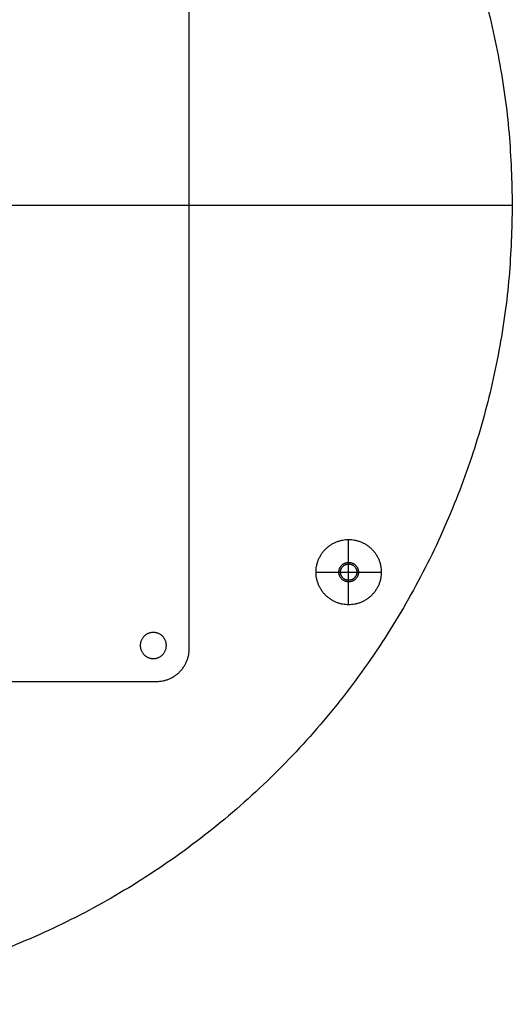
# Model space of a CAD drawing. Units: millimetres. Extents: x -245 to 245, y -245 to 245.
# Drawn here: x 94 to 245, y -245 to 57 of the extents above; entities that cross this region are included whole.
import ezdxf

# ---------------------------------------------------------------- set-up
doc = ezdxf.new("R2010")
doc.units = ezdxf.units.MM
doc.header["$MEASUREMENT"] = 0
doc.layers.add('Default', color=7, linetype='Continuous', true_color=0x000000)

msp = doc.modelspace()

# ---------------------------------------------------------------- linework, layer by layer
at = {"layer": 'Default'}
for p, q in [((29.93, 0.03, 8), (244.93, 0.03, 8)), ((29.93, 0.03, 708), (145.93, 0.03, 708)), ((32.93, 0.03, 712), (145.93, 0.03, 712)), ((33.93, 0.03), (244.93, 0.03)), ((194.79, -122.47, -6), (194.79, -102.47, -6)), ((194.79, -109.47), (194.79, -102.47)), ((194.79, -115.47, 6), (194.79, -109.47, 6)), ((194.79, -114.97, 6), (194.79, -109.97, 6)), ((184.79, -112.47, -6), (204.79, -112.47, -6)), ((184.79, -112.47), (191.79, -112.47)), ((191.79, -112.47, 6), (197.79, -112.47, 6)), ((192.29, -112.47, 6), (197.29, -112.47, 6)), ((197.79, -112.47), (204.79, -112.47)), ((194.79, -122.47), (194.79, -115.47))]:
    msp.add_line(p, q, dxfattribs=at)
for points, knots in [([(244.93, 0.03), (244.93, 245.03), (-0.07, 245.03), (-245.07, 245.03), (-245.07, 0.03), (-245.07, -244.97), (-0.07, -244.97), (244.93, -244.97), (244.93, 0.03)], [0, 0, 0, 384.8451, 384.8451, 769.6902, 769.6902, 1154.5353, 1154.5353, 1539.3804, 1539.3804, 1539.3804]), ([(244.93, 0.03, 8), (244.93, 245.03, 8), (-0.07, 245.03, 8), (-245.07, 245.03, 8), (-245.07, 0.03, 8), (-245.07, -244.97, 8), (-0.07, -244.97, 8), (244.93, -244.97, 8), (244.93, 0.03, 8)], [0, 0, 0, 384.8451, 384.8451, 769.6902, 769.6902, 1154.5353, 1154.5353, 1539.3804, 1539.3804, 1539.3804]), ([(244.93, 0.03, 4), (244.93, 245.03, 4), (-0.07, 245.03, 4), (-245.07, 245.03, 4), (-245.07, 0.03, 4), (-245.07, -244.97, 4), (-0.07, -244.97, 4), (244.93, -244.97, 4), (244.93, 0.03, 4)], [0, 0, 0, 384.8451, 384.8451, 769.6902, 769.6902, 1154.5353, 1154.5353, 1539.3804, 1539.3804, 1539.3804]), ([(204.79, -112.47, -6), (204.79, -102.47, -6), (194.79, -102.47, -6), (184.79, -102.47, -6), (184.79, -112.47, -6), (184.79, -122.47, -6), (194.79, -122.47, -6), (204.79, -122.47, -6), (204.79, -112.47, -6)], [0, 0, 0, 15.707963, 15.707963, 31.415927, 31.415927, 47.12389, 47.12389, 62.831853, 62.831853, 62.831853]), ([(204.79, -112.47), (204.79, -102.47), (194.79, -102.47), (184.79, -102.47), (184.79, -112.47), (184.79, -122.47), (194.79, -122.47), (204.79, -122.47), (204.79, -112.47)], [0, 0, 0, 15.707963, 15.707963, 31.415927, 31.415927, 47.12389, 47.12389, 62.831853, 62.831853, 62.831853]), ([(204.79, -112.47, -3), (204.79, -102.47, -3), (194.79, -102.47, -3), (184.79, -102.47, -3), (184.79, -112.47, -3), (184.79, -122.47, -3), (194.79, -122.47, -3), (204.79, -122.47, -3), (204.79, -112.47, -3)], [0, 0, 0, 15.707963, 15.707963, 31.415927, 31.415927, 47.12389, 47.12389, 62.831853, 62.831853, 62.831853]), ([(197.79, -112.47), (197.79, -109.47), (194.79, -109.47), (191.79, -109.47), (191.79, -112.47), (191.79, -115.47), (194.79, -115.47), (197.79, -115.47), (197.79, -112.47)], [0, 0, 0, 4.712389, 4.712389, 9.424778, 9.424778, 14.137167, 14.137167, 18.849556, 18.849556, 18.849556]), ([(197.79, -112.47, 6), (197.79, -109.47, 6), (194.79, -109.47, 6), (191.79, -109.47, 6), (191.79, -112.47, 6), (191.79, -115.47, 6), (194.79, -115.47, 6), (197.79, -115.47, 6), (197.79, -112.47, 6)], [0, 0, 0, 4.712389, 4.712389, 9.424778, 9.424778, 14.137167, 14.137167, 18.849556, 18.849556, 18.849556]), ([(197.79, -112.47, 3), (197.79, -109.47, 3), (194.79, -109.47, 3), (191.79, -109.47, 3), (191.79, -112.47, 3), (191.79, -115.47, 3), (194.79, -115.47, 3), (197.79, -115.47, 3), (197.79, -112.47, 3)], [0, 0, 0, 4.712389, 4.712389, 9.424778, 9.424778, 14.137167, 14.137167, 18.849556, 18.849556, 18.849556]), ([(197.29, -112.47), (197.29, -109.97), (194.79, -109.97), (192.29, -109.97), (192.29, -112.47), (192.29, -114.97), (194.79, -114.97), (197.29, -114.97), (197.29, -112.47)], [0, 0, 0, 3.926991, 3.926991, 7.853982, 7.853982, 11.780972, 11.780972, 15.707963, 15.707963, 15.707963]), ([(197.29, -112.47, 6), (197.29, -109.97, 6), (194.79, -109.97, 6), (192.29, -109.97, 6), (192.29, -112.47, 6), (192.29, -114.97, 6), (194.79, -114.97, 6), (197.29, -114.97, 6), (197.29, -112.47, 6)], [0, 0, 0, 3.926991, 3.926991, 7.853982, 7.853982, 11.780972, 11.780972, 15.707963, 15.707963, 15.707963]), ([(197.29, -112.47, 3), (197.29, -109.97, 3), (194.79, -109.97, 3), (192.29, -109.97, 3), (192.29, -112.47, 3), (192.29, -114.97, 3), (194.79, -114.97, 3), (197.29, -114.97, 3), (197.29, -112.47, 3)], [0, 0, 0, 3.926991, 3.926991, 7.853982, 7.853982, 11.780972, 11.780972, 15.707963, 15.707963, 15.707963]), ([(138.93, -134.97, 708), (138.93, -138.97, 708), (134.93, -138.97, 708), (130.93, -138.97, 708), (130.93, -134.97, 708), (130.93, -130.97, 708), (134.93, -130.97, 708), (138.93, -130.97, 708), (138.93, -134.97, 708)], [75.398224, 75.398224, 75.398224, 81.681409, 81.681409, 87.964594, 87.964594, 94.24778, 94.24778, 100.530965, 100.530965, 100.530965]), ([(138.93, -134.97, 712), (138.93, -138.97, 712), (134.93, -138.97, 712), (130.93, -138.97, 712), (130.93, -134.97, 712), (130.93, -130.97, 712), (134.93, -130.97, 712), (138.93, -130.97, 712), (138.93, -134.97, 712)], [75.398224, 75.398224, 75.398224, 81.681409, 81.681409, 87.964594, 87.964594, 94.24778, 94.24778, 100.530965, 100.530965, 100.530965]), ([(138.93, -134.97, 710), (138.93, -138.97, 710), (134.93, -138.97, 710), (130.93, -138.97, 710), (130.93, -134.97, 710), (130.93, -130.97, 710), (134.93, -130.97, 710), (138.93, -130.97, 710), (138.93, -134.97, 710)], [75.398224, 75.398224, 75.398224, 81.681409, 81.681409, 87.964594, 87.964594, 94.24778, 94.24778, 100.530965, 100.530965, 100.530965])]:
    msp.add_rational_spline(points, [1, 0.707106781187, 1, 0.707106781187, 1, 0.707106781187, 1, 0.707106781187, 1], degree=2, knots=knots, dxfattribs=at)
for points in [[(145.93, -135.97, 708), (145.93, 0.03, 708), (145.93, 136.03, 708)], [(145.93, -135.97, 712), (145.93, 0.03, 712), (145.93, 136.03, 712)], [(145.93, -135.97, 710), (145.93, 0.03, 710), (145.93, 136.03, 710)], [(145.93, 0.03, 708), (145.93, 0.03, 710), (145.93, 0.03, 712)], [(244.93, 0.03), (244.93, 0.03, 4), (244.93, 0.03, 8)], [(194.79, -102.47, -6), (194.79, -102.47, -3), (194.79, -102.47)], [(194.79, -109.47), (194.79, -109.47, 3), (194.79, -109.47, 6)], [(194.79, -109.97), (194.79, -109.97, 3), (194.79, -109.97, 6)], [(184.79, -112.47, -6), (184.79, -112.47, -3), (184.79, -112.47)], [(191.79, -112.47), (191.79, -112.47, 3), (191.79, -112.47, 6)], [(192.29, -112.47), (192.29, -112.47, 3), (192.29, -112.47, 6)], [(197.29, -112.47), (197.29, -112.47, 3), (197.29, -112.47, 6)], [(197.79, -112.47), (197.79, -112.47, 3), (197.79, -112.47, 6)], [(204.79, -112.47, -6), (204.79, -112.47, -3), (204.79, -112.47)], [(194.79, -114.97), (194.79, -114.97, 3), (194.79, -114.97, 6)], [(194.79, -115.47), (194.79, -115.47, 3), (194.79, -115.47, 6)], [(194.79, -122.47, -6), (194.79, -122.47, -3), (194.79, -122.47)], [(134.93, -130.97, 708), (134.93, -130.97, 710), (134.93, -130.97, 712)], [(130.93, -134.97, 708), (130.93, -134.97, 710), (130.93, -134.97, 712)], [(138.93, -134.97, 708), (138.93, -134.97, 710), (138.93, -134.97, 712)], [(145.93, -135.97, 708), (145.93, -135.97, 710), (145.93, -135.97, 712)], [(134.93, -138.97, 708), (134.93, -138.97, 710), (134.93, -138.97, 712)], [(143, -143.04, 708), (143, -143.04, 710), (143, -143.04, 712)], [(-136.07, -145.97, 708), (-0.07, -145.97, 708), (135.93, -145.97, 708)], [(-136.07, -145.97, 712), (-0.07, -145.97, 712), (135.93, -145.97, 712)], [(-136.07, -145.97, 710), (-0.07, -145.97, 710), (135.93, -145.97, 710)], [(135.93, -145.97, 708), (135.93, -145.97, 710), (135.93, -145.97, 712)]]:
    msp.add_open_spline(points, degree=2, dxfattribs=at)
for points in [[(135.93, -145.97, 708), (145.93, -145.97, 708), (145.93, -135.97, 708)], [(135.93, -145.97, 712), (145.93, -145.97, 712), (145.93, -135.97, 712)], [(135.93, -145.97, 710), (145.93, -145.97, 710), (145.93, -135.97, 710)]]:
    msp.add_rational_spline(points, [1, 0.707106781187, 1], degree=2, dxfattribs=at)

doc.saveas('drawing.dxf')
